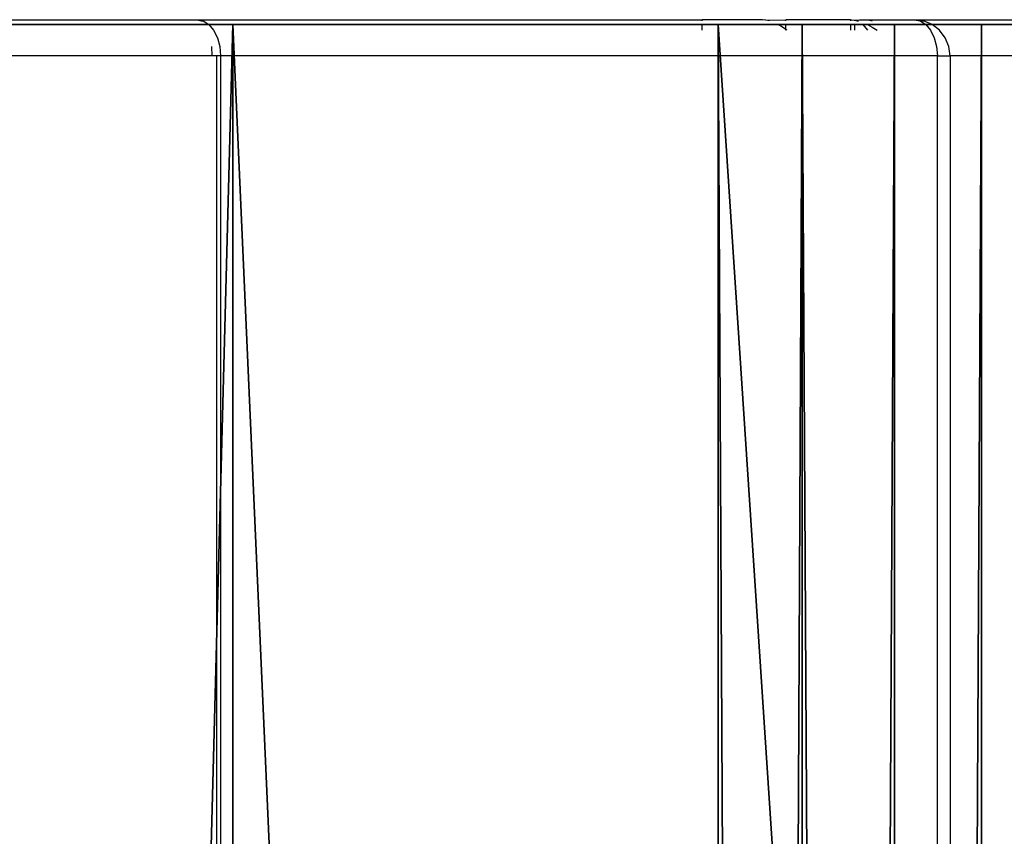
# Model space of a CAD drawing. Units: centimetres. Extents: x -268 to 272, y -466 to 220.
# Drawn here: x -12 to -4, y 63 to 70 of the extents above; entities that cross this region are included whole.
import ezdxf

# ---------------------------------------------------------------- set-up
doc = ezdxf.new("R2010")
doc.units = ezdxf.units.CM
doc.header["$LTSCALE"] = 2.54
doc.layers.get('0').update_dxf_attribs({"true_color": 0xff5454})
doc.layers.add('VP-EQ', color=7, linetype='Continuous', true_color=0x8a3492)

# ---------------------------------------------------------------- blocks, each defined once
blk = doc.blocks.new('3DGeom-594_Defintion')
at = {"color": 0}
for p, q in [((88.9, 39.91), (18.14, 19.63)), ((18.14, 19.63), (88.9, 39.91)), ((235.86, 39.91), (88.9, 39.91)), ((88.9, 39.91), (88.9, 39.91, 2540)), ((88.9, 39.91, 2540), (88.9, 39.91)), ((88.9, 39.91), (235.86, 39.91)), ((235.86, 19.63), (235.86, 39.91)), ((235.86, 39.91), (235.86, 39.91, 2540)), ((235.86, 39.91, 2540), (235.86, 39.91)), ((235.86, 39.91), (235.86, 19.63)), ((18.14, 19.63), (0, 19.63)), ((0, 19.63), (0, 19.63, 2540)), ((0, 19.63, 2540), (0, 19.63)), ((0, 19.63), (0, 0)), ((0, 0), (0, 19.63)), ((0, 19.63), (18.14, 19.63)), ((18.14, 19.63), (18.14, 19.63, 2540)), ((18.14, 19.63, 2540), (18.14, 19.63)), ((217.71, 0), (217.71, 19.63)), ((217.71, 19.63), (217.71, 19.63, 2540)), ((217.71, 19.63, 2540), (217.71, 19.63)), ((217.71, 19.63), (235.86, 19.63)), ((235.86, 19.63), (217.71, 19.63)), ((217.71, 19.63), (217.71, 0)), ((235.86, 19.63), (235.86, 19.63, 2540)), ((235.86, 19.63, 2540), (235.86, 19.63)), ((0, 0, 2540), (0, 0)), ((0, 0), (217.71, 0)), ((0, 0), (0, 0, 2540)), ((217.71, 0), (0, 0)), ((217.71, 0), (217.71, 0, 2540)), ((217.71, 0, 2540), (217.71, 0))]:
    blk.add_line(p, q, dxfattribs=at)
mesh = blk.add_polyface(dxfattribs=at)
corners = [(18.14, 19.63), (0, 0), (0, 19.63), (217.71, 0), (88.9, 39.91), (217.71, 19.63), (235.86, 39.91), (235.86, 19.63)]
mesh.append_faces([[corners[k] for k in face] for face in [(0, 1, 2), (5, 6, 7)]], dxfattribs={"vtx0": -1, "color": 0})
mesh.append_faces([[corners[k] for k in face] for face in [(1, 0, 3), (3, 4, 5)]], dxfattribs={"vtx0": -1, "vtx1": -1, "color": 0})
mesh.append_faces([[corners[k] for k in face] for face in [(3, 0, 4), (5, 4, 6)]], dxfattribs={"vtx0": -1, "vtx2": -1, "color": 0})
mesh = blk.add_polyface(dxfattribs=at)
corners = [(18.14, 19.63, 2540), (88.9, 39.91), (18.14, 19.63), (88.9, 39.91, 2540)]
mesh.append_faces([[corners[k] for k in face] for face in [(0, 1, 2), (1, 0, 3)]], dxfattribs={"vtx0": -1, "color": 0})
mesh = blk.add_polyface(dxfattribs=at)
corners = [(88.9, 39.91), (235.86, 39.91, 2540), (235.86, 39.91), (88.9, 39.91, 2540)]
mesh.append_faces([[corners[k] for k in face] for face in [(0, 1, 2), (1, 0, 3)]], dxfattribs={"vtx0": -1, "color": 0})
mesh = blk.add_polyface(dxfattribs=at)
corners = [(235.86, 39.91), (235.86, 19.63, 2540), (235.86, 19.63), (235.86, 39.91, 2540)]
mesh.append_faces([[corners[k] for k in face] for face in [(0, 1, 2), (1, 0, 3)]], dxfattribs={"vtx0": -1, "color": 0})
mesh = blk.add_polyface(dxfattribs=at)
corners = [(0, 19.63, 2540), (18.14, 19.63), (0, 19.63), (18.14, 19.63, 2540)]
mesh.append_faces([[corners[k] for k in face] for face in [(0, 1, 2), (1, 0, 3)]], dxfattribs={"vtx0": -1, "color": 0})
mesh = blk.add_polyface(dxfattribs=at)
corners = [(0, 19.63, 2540), (0, 0), (0, 0, 2540), (0, 19.63)]
mesh.append_faces([[corners[k] for k in face] for face in [(0, 1, 2), (1, 0, 3)]], dxfattribs={"vtx0": -1, "color": 0})
mesh = blk.add_polyface(dxfattribs=at)
corners = [(217.71, 19.63), (217.71, 0, 2540), (217.71, 0), (217.71, 19.63, 2540)]
mesh.append_faces([[corners[k] for k in face] for face in [(0, 1, 2), (1, 0, 3)]], dxfattribs={"vtx0": -1, "color": 0})
mesh = blk.add_polyface(dxfattribs=at)
corners = [(235.86, 19.63, 2540), (217.71, 19.63), (235.86, 19.63), (217.71, 19.63, 2540)]
mesh.append_faces([[corners[k] for k in face] for face in [(0, 1, 2), (1, 0, 3)]], dxfattribs={"vtx0": -1, "color": 0})
mesh = blk.add_polyface(dxfattribs=at)
corners = [(217.71, 0, 2540), (0, 0), (217.71, 0), (0, 0, 2540)]
mesh.append_faces([[corners[k] for k in face] for face in [(0, 1, 2), (1, 0, 3)]], dxfattribs={"vtx0": -1, "color": 0})
blk = doc.blocks.new('Group340#2')
at = {"color": 0, "extrusion": (-2.71155e-16, -1, 6.9818e-15), "xscale": 0.05511810929756464, "yscale": 0.05511810929756466, "zscale": 0.05511810929756464, "rotation": 319.988353617563}
blk.add_blockref('3DGeom-594_Defintion', (145.1638, 233.6081, -45.3913), dxfattribs=at)
blk = doc.blocks.new('Group339#2')
at = {"color": 0}
blk.add_blockref('Group340#2', (0, 0), dxfattribs=at)
blk = doc.blocks.new('Group342#2')
at = {"color": 0, "extrusion": (-2.71155e-16, -1, 6.9818e-15), "xscale": 0.05511810929756464, "yscale": 0.05511810929756466, "zscale": 0.05511810929756464, "rotation": 319.988353617563}
blk.add_blockref('3DGeom-594_Defintion', (154.3548, 225.8928, -45.3913), dxfattribs=at)
blk = doc.blocks.new('Group341#2')
at = {"color": 0}
blk.add_blockref('Group342#2', (0, 0), dxfattribs=at)
blk = doc.blocks.new('Group328#3')
at = {"color": 43, "true_color": 0xcdb98c}
for name in ['Group339#2', 'Group341#2']:
    blk.add_blockref(name, (0, 0), dxfattribs=at)
blk = doc.blocks.new('124102')
at = {"color": 7, "true_color": 0xebebeb, "rotation": 270}
blk.add_blockref('Group328#3', (490.4038, 89.9153, 35.3096), dxfattribs=at)
blk = doc.blocks.new('Grupuj#6')
at = {"color": 43, "true_color": 0xcdb98c, "rotation": 90.00000000000001}
blk.add_blockref('124102', (46.7603, -395.7951, -121.0254), dxfattribs=at)
blk = doc.blocks.new('RB1202 3D')
at = {"color": 0}
blk.add_blockref('Grupuj#6', (-117.5056, -70.2026), dxfattribs=at)
blk = doc.blocks.new('1202')
at = {"color": 7}
for p, q in [((70, 11.8069), (70, 8.5578)), ((69.7, 8.4357), (69.7, 11.5081)), ((69.9898, 8.5079), (69.9598, 8.4614)), ((70, 8.5578), (69.9898, 8.5262)), ((69.9898, 8.5262), (69.9898, 8.5079)), ((70, 8.5578), (70, 4.3737)), ((69.7776, 8.4399), (69.7, 8.4357)), ((69.7, 8.3988), (69.7, 8.4357)), ((69.9121, 8.4214), (69.85, 8.3908)), ((69.9598, 8.4614), (69.9121, 8.4214)), ((69.7, 8.3988), (-69.7, 8.3988)), ((69.7, 8.3649), (-69.7, 8.3649)), ((69.7, 8.3649), (69.7, 8.3988)), ((69.7776, 8.3715), (69.7, 8.3649)), ((69.7, 2.4231), (69.7, 8.3649)), ((69.85, 8.3908), (69.7776, 8.3715)), ((69.9121, 4.3737), (69.9598, 4.3737)), ((69.9898, 4.3737), (70, 4.3737)), ((70, 3.8711), (70, 4.3737)), ((69.9898, 3.8134), (69.9974, 3.844)), ((69.9974, 3.844), (70, 3.8711)), ((69.9974, 3.844), (70, 3.6782)), ((69.9121, 3.6782), (69.9193, 3.6782)), ((69.9121, 3.6674), (69.9193, 3.6782)), ((69.9193, 3.6782), (69.938, 3.7062)), ((69.9193, 3.6782), (69.9598, 3.6782)), ((69.938, 3.7062), (69.9598, 3.7439)), ((69.9898, 3.6782), (70, 3.6782)), ((70, 3.1421), (70, 3.6782)), ((69.9598, 3.1421), (69.9121, 3.1421)), ((69.9598, 3.1105), (69.9121, 3.1105)), ((70, 3.1421), (69.9898, 3.1421)), ((69.9974, 3.1105), (69.9898, 3.0876)), ((69.9974, 3.1105), (69.9898, 3.1105)), ((69.9994, 3.1345), (69.9974, 3.1105)), ((69.9974, 3.1105), (70, 3.0698)), ((70, 3.1375), (69.9994, 3.1345)), ((70, 3.1421), (70, 3.1375)), ((69.9598, 3.0411), (69.9121, 3.0011)), ((69.9898, 3.0876), (69.9898, 3.0761)), ((70, 3.0698), (70, 2.9959)), ((69.938, 2.9624), (69.9121, 2.9231)), ((69.9598, 3.0014), (69.938, 2.9624)), ((70, 2.9959), (69.9898, 2.9643)), ((70, 2.9959), (70, 2.616)), ((70, 2.616), (69.9898, 2.5661)), ((70, 2.616), (70, -0.6332)), ((69.9898, 2.5661), (69.9598, 2.5195)), ((69.9598, 2.4665), (69.9898, 2.5386)), ((69.9898, 2.5661), (69.9898, 2.5386)), ((69.85, 2.4489), (69.7776, 2.4297)), ((69.9121, 2.4796), (69.85, 2.4489)), ((69.9598, 2.5195), (69.9121, 2.4796)), ((69.9121, 2.4046), (69.9598, 2.4665)), ((-69.7, 2.4231), (69.7, 2.4231)), ((69.7776, 2.4297), (69.7, 2.4231)), ((69.7, 2.4231), (69.7, 2.3171)), ((69.85, 2.3571), (69.9121, 2.4046)), ((69.7, 2.3171), (-69.7, 2.3171)), ((69.7, 2.3171), (69.7776, 2.3273)), ((69.7, -0.7552), (69.7, 2.3171)), ((69.7776, 2.3273), (69.85, 2.3571))]:
    blk.add_line(p, q, dxfattribs=at)
blk = doc.blocks.new('RB1202 2D')
at = {"layer": 'VP-EQ', "color": 7, "rotation": 90}
blk.add_blockref('1202', (539.5535, 4.8265), dxfattribs=at)

msp = doc.modelspace()

# ---------------------------------------------------------------- block references
for name, p in [('RB1202 2D', (-541.6204, -4.9901)), ('RB1202 3D', (0, 0))]:
    msp.add_blockref(name, p)

doc.saveas('drawing.dxf')
